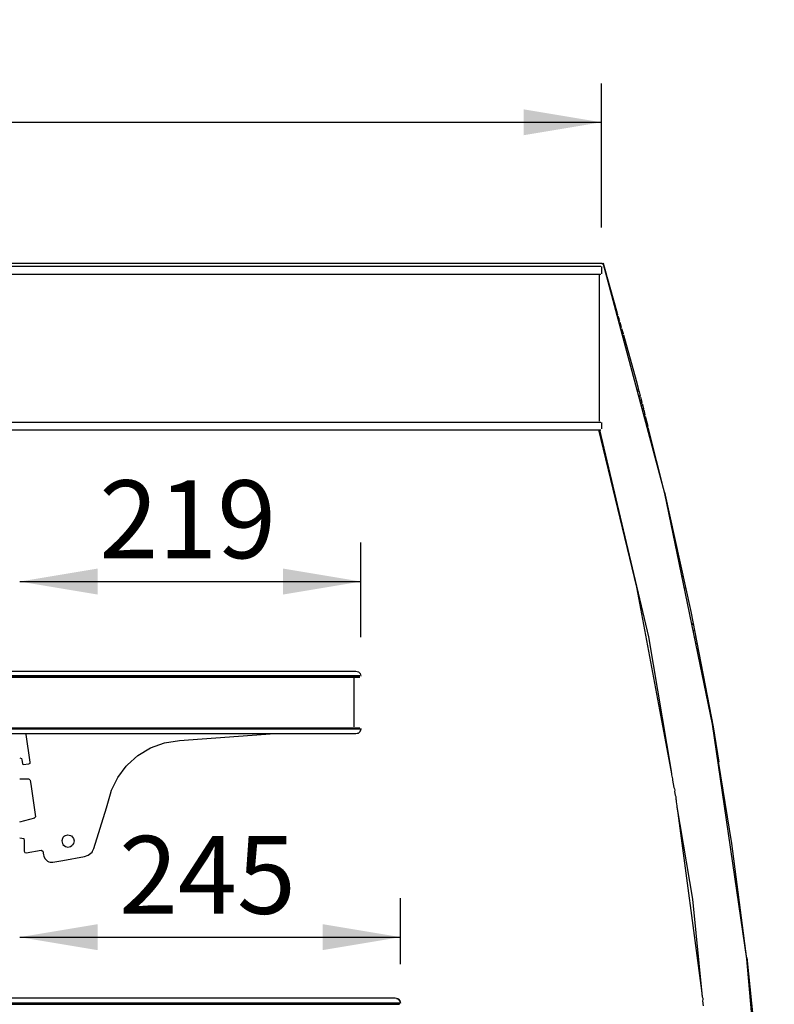
# Model space of a CAD drawing. Units: millimetres. Extents: x -4465 to -497, y -440 to 3326.
# Drawn here: x -3470 to -2986, y 1021 to 1654 of the extents above; entities that cross this region are included whole.
import ezdxf
from ezdxf.enums import TextEntityAlignment as Align

# ---------------------------------------------------------------- set-up
doc = ezdxf.new("R2010")
doc.units = ezdxf.units.MM
doc.layers.add('D__170328_백업_201', color=7, linetype='Continuous')
doc.layers.add('Default', color=7, linetype='Continuous')
doc.styles.add('SEACAD_Arial', font='arial.ttf')
doc.dimstyles.new('한독Dim', dxfattribs={"dimtxt": 50, "dimasz": 50, "dimexe": 25, "dimexo": 25, "dimgap": 50, "dimtad": 1, "dimdec": 0, "dimdsep": 46, "dimtxsty": 'SEACAD_Arial', "dimblk1": '_SE_FILLED', "dimblk2": '_SE_FILLED', "dimsah": 1, "dimcen": 25, "dimadec": 1, "dimazin": 0, "dimtfac": 1, "dimtmove": 0, "dimatfit": 3, "dimfxl": 1, "dimtolj": 1, "dimarcsym": 0})

# ---------------------------------------------------------------- blocks, each defined once
blk = doc.blocks.new('SE2')
at = {"layer": 'D__170328_백업_201', "color": 7, "linetype": 'Continuous'}
for points in [[(-4094.15, 1495.38), (-3097.11, 1495.38)], [(-3609.48, 1497.38), (-3096.29, 1497.38), (-3095.48, 1496.82)], [(-3096.63, 1495.35), (-3096.63, 1490.46)], [(-3096.63, 1495.35), (-3096.63, 1490.46)], [(-2985.64, 213.2), (-2985.63, 746.75), (-2990.03, 899.89), (-3003.21, 1050.58), (-3025.28, 1201.28), (-3055.95, 1349.54), (-3095.63, 1497.38), (-3093.43, 1489.64), (-3093.33, 1488.83), (-3086.98, 1465.21), (-3086.24, 1464.39), (-3086.54, 1463.58), (-3085.88, 1461.13), (-3085.08, 1460.32), (-3085.44, 1459.5), (-3085.01, 1457.87)], [(-4094.15, 1490.38), (-3097.11, 1490.38)], [(-3098.13, 1489.64), (-3098.13, 1395.97)], [(-3098.13, 1489.64), (-3098.13, 1395.97)], [(-3093.2, 1488.83), (-3086.47, 1465.21)], [(-3086.01, 1463.58), (-3085.31, 1461.13)], [(-3084.89, 1457.44), (-3084.08, 1456.79)], [(-3084.85, 1459.5), (-3083.92, 1456.25), (-3084.35, 1455.43), (-3083.91, 1453.8)], [(-3083.69, 1455.43), (-3082.76, 1452.17), (-3083.25, 1451.36), (-3083.03, 1450.54)], [(-3084.08, 1454.41), (-3083.26, 1453.92)], [(-3082.53, 1451.36), (-3074.26, 1422.03), (-3072.81, 1416.33), (-3073.61, 1415.52)], [(-3073.49, 1415.04), (-3072.61, 1415.52), (-3071.78, 1412.26), (-3072.52, 1411.44)], [(-3072.67, 1412.01), (-3071.86, 1412.56)], [(-3071.57, 1411.44), (-3070.75, 1408.19), (-3071.42, 1407.37)], [(-3071.86, 1408.98), (-3071.04, 1409.35)], [(-3071.04, 1405.95), (-3070.23, 1406.13)], [(-3070.54, 1407.37), (-3069.72, 1404.11), (-3070.23, 1402.92), (-3069.51, 1403.3), (-3068.68, 1400.04), (-3069.23, 1399.23)], [(-3069.41, 1399.89), (-3068.6, 1399.7)], [(-3068.48, 1399.23), (-3066.83, 1392.71), (-3067.26, 1391.89)], [(-4094.15, 1395.38), (-3097.11, 1395.38)], [(-3096.63, 1395.15), (-3096.63, 1391.08)], [(-3096.63, 1395.15), (-3096.63, 1391.08)], [(-3068.6, 1396.87), (-3067.78, 1396.49)], [(-3067.78, 1393.84), (-3066.97, 1393.27)], [(-3003.27, 1051.4), (-2995.41, 974.01), (-2989.95, 898.26), (-2986.7, 822.5), (-2985.63, 749.19), (-2990.03, 899.89), (-3003.21, 1050.58), (-3012.94, 1124.71), (-3021.18, 1176.03), (-3021.69, 1176.84), (-3025.28, 1201.28), (-3055.95, 1349.54), (-3066.62, 1391.89)], [(-4094.15, 1390.38), (-3097.11, 1390.38)], [(-3098.62, 1390.26), (-3074.09, 1289.26), (-3051.58, 1169.51), (-3051.55, 1168.7), (-3051.41, 1167.88), (-3051.12, 1167.07), (-3050.97, 1166.26), (-3051, 1165.44), (-3050.18, 1160.55), (-3049.75, 1159.74), (-3049.59, 1158.92), (-3049.77, 1158.11), (-3049.36, 1155.67), (-3048.92, 1154.85), (-3048.81, 1154.04), (-3048.95, 1153.22), (-3048.59, 1152.41), (-3048.68, 1151.59), (-3048.41, 1149.96), (-3048.16, 1149.15), (-3048.13, 1148.33), (-3047.51, 1144.26), (-3032.35, 1030.22), (-3031.94, 1026.15), (-3031.63, 1025.33), (-3031.52, 1024.52), (-3031.7, 1023.7), (-3031.37, 1020.45)], [(-3097.84, 1390.26), (-3066.43, 1257.49), (-3051.96, 1171.14), (-3051.58, 1169.51), (-3051.55, 1168.7), (-3051.41, 1167.88), (-3051.12, 1167.07), (-3050.97, 1166.26), (-3051, 1165.44), (-3050.18, 1160.55), (-3049.75, 1159.74), (-3049.59, 1158.92), (-3049.77, 1158.11), (-3049.36, 1155.67), (-3048.92, 1154.85), (-3048.81, 1154.04), (-3048.95, 1153.22), (-3048.59, 1152.41), (-3048.68, 1151.59), (-3048.41, 1149.96), (-3048.16, 1149.15), (-3048.13, 1148.33), (-3038.21, 1088.87), (-3031.94, 1026.15), (-3031.63, 1025.33), (-3031.52, 1024.52), (-3031.7, 1023.7), (-3031.37, 1020.45)], [(-3066.97, 1390.81), (-3066.15, 1390.06)], [(-3056.11, 1350.35), (-3039.16, 1273.78), (-3025, 1199.65), (-3021.31, 1176.84)], [(-3047.42, 1308.38), (-3046.6, 1307.63)], [(-3046.6, 1304.45), (-3045.79, 1303.97)], [(-3045.79, 1300.52), (-3044.98, 1300.31)], [(-3044.98, 1296.59), (-3044.16, 1296.65)], [(-3044.16, 1292.66), (-3043.35, 1292.99)], [(-3043.35, 1288.73), (-3042.53, 1289.33)], [(-3038.46, 1265.15), (-3037.64, 1265.88)], [(-3037.64, 1261.21), (-3036.83, 1261.64)], [(-3036.83, 1257.28), (-3036.02, 1257.4)], [(-3036.02, 1253.35), (-3035.2, 1253.16)], [(-3035.2, 1249.42), (-3034.39, 1248.91)], [(-3939.38, 1234.17), (-3938.57, 1234.9), (-3936.94, 1235.27), (-3254.32, 1235.27), (-3252.69, 1234.9), (-3251.88, 1234.17)], [(-3253.51, 1235.12), (-3252.69, 1234.9), (-3251.88, 1234.17)], [(-3252.39, 1234.68), (-3251.58, 1233.87), (-3251.29, 1233.05)], [(-3252.39, 1234.68), (-3251.58, 1233.87), (-3251.29, 1233.05), (-3251.09, 1232.24)], [(-3251.88, 1232.27), (-3939.38, 1232.27), (-3251.88, 1232.27)], [(-3939.38, 1231.52), (-3251.88, 1231.52)], [(-3255.58, 1231.42), (-3255.58, 1199.65)], [(-3255.58, 1231.42), (-3255.58, 1199.65)], [(-3940.18, 1198.27), (-3939.9, 1197.21), (-3939.38, 1196.38), (-3938.57, 1195.64), (-3936.94, 1195.27), (-3254.32, 1195.27), (-3252.69, 1195.64), (-3251.86, 1196.39), (-3251.37, 1197.21), (-3251.15, 1198.02)], [(-3939.38, 1199), (-3251.88, 1199)], [(-3251.88, 1198.27), (-3939.38, 1198.27), (-3251.88, 1198.27)], [(-3251.35, 1198.84), (-3251.15, 1198.02), (-3251.37, 1197.21), (-3251.88, 1196.38), (-3252.69, 1195.64), (-3253.51, 1195.42)], [(-3470.19, 1128.21), (-3467.51, 1127.97), (-3467.44, 1126.34), (-3467.44, 1119.82), (-3466.93, 1118.86), (-3466.11, 1118.75), (-3456.34, 1120.45), (-3455.33, 1119.82), (-3454.87, 1117.38), (-3454.69, 1116.57), (-3454.06, 1114.94), (-3453.08, 1113.88), (-3452.27, 1113.28), (-3451.45, 1112.92), (-3450.64, 1112.68), (-3449.01, 1112.64), (-3442.49, 1113.78), (-3428.64, 1116.23), (-3426.2, 1117.14), (-3425.38, 1117.73), (-3423.76, 1119.17), (-3423.41, 1119.82), (-3422.56, 1121.45), (-3414.52, 1147.52), (-3412, 1156.48), (-3411.31, 1158.92), (-3407.3, 1167.07), (-3401.8, 1174.4), (-3401.05, 1175.22), (-3394.43, 1181.16), (-3386.28, 1186.06), (-3377.32, 1189.31), (-3367.55, 1190.84), (-3306.46, 1195.22)], [(-3466.21, 1194.77), (-3463.69, 1176.84), (-3463.67, 1176.03), (-3464.48, 1175.67), (-3467.74, 1175.1)], [(-3470.19, 1179.73), (-3469.13, 1179.29), (-3468.89, 1178.47), (-3468.46, 1176.03), (-3468.19, 1175.22)], [(-3470.19, 1166.24), (-3464.48, 1166.24), (-3463.67, 1165.87)], [(-3463.46, 1165.44), (-3462.87, 1161.37), (-3460.12, 1141.82), (-3460.9, 1141)], [(-3470.19, 1138.52), (-3460.41, 1141.15)], [(-3441.46, 1129.6), (-3442.28, 1128.78), (-3442.82, 1127.97), (-3443.25, 1126.34), (-3442.82, 1124.71), (-3442.27, 1123.9), (-3441.46, 1123.08)], [(-3442.49, 1128.57), (-3441.68, 1129.38), (-3440.86, 1129.91), (-3439.23, 1130.34), (-3437.6, 1129.9), (-3436.79, 1129.34), (-3435.97, 1128.53)], [(-3437.05, 1129.6), (-3436.23, 1128.78), (-3435.69, 1127.97), (-3435.25, 1126.34), (-3435.69, 1124.71), (-3436.23, 1123.9), (-3437.05, 1123.08)], [(-3442.49, 1124.12), (-3441.68, 1123.3), (-3440.86, 1122.77), (-3439.23, 1122.35), (-3437.6, 1122.78), (-3436.79, 1123.34), (-3435.97, 1124.16)], [(-3225.85, 1022.89), (-3226.07, 1023.7), (-3226.83, 1024.52), (-3227.44, 1024.94), (-3228.26, 1025.16), (-3229.07, 1025.27), (-3962.19, 1025.27), (-3963.01, 1025.16), (-3963.82, 1024.94), (-3964.43, 1024.52), (-3965.2, 1023.7), (-3965.45, 1022.76), (-3964.64, 1022.27), (-3226.63, 1022.27), (-3965.45, 1021.87), (-3964.64, 1021.52), (-3226.63, 1021.52), (-3225.81, 1022.27)], [(-3228.26, 1025.16), (-3227.44, 1024.94), (-3226.83, 1024.52), (-3226.07, 1023.7), (-3225.85, 1022.89), (-3225.73, 1022.07)]]:
    blk.add_lwpolyline(points, dxfattribs=at)
blk = doc.blocks.new('DMBLK42')
at = {"layer": 'Default', "linetype": 'Continuous', "transparency": 16777216}
for points in [[(-3420.23, 1284.59), (-3420.23, 1301.25), (-3470.23, 1292.92)], [(-3301.08, 1284.59), (-3251.08, 1292.92), (-3301.08, 1301.25)]]:
    blk.add_hatch(color=7, dxfattribs=at).paths.add_polyline_path(points)
at = {"layer": 'Default', "color": 7, "linetype": 'Continuous', "transparency": 16777216}
for p, q in [((-3251.08, 1257.27), (-3251.08, 1317.92)), ((-3470.23, 1292.92), (-3251.08, 1292.92))]:
    blk.add_line(p, q, dxfattribs=at)
at = {"layer": 'Default', "color": 7, "linetype": 'Continuous', "transparency": 16777216, "style": 'SEACAD_Arial'}
blk.add_text('219', height=50, dxfattribs=at).set_placement((-3419.12, 1357.92), align=Align.TOP_LEFT)
blk = doc.blocks.new('_SE_FILLED')
at = {"color": 0}
blk.add_line((0, 0), (-1, 0), dxfattribs=at)
blk.add_solid([(0, 0), (-1, -0.1665), (-1, 0.1665), (0, 0)], dxfattribs=at)
blk = doc.blocks.new('DMBLK43')
at = {"layer": 'Default', "linetype": 'Continuous', "transparency": 16777216}
for points in [[(-3420.23, 1056.19), (-3420.23, 1072.86), (-3470.23, 1064.52)], [(-3275.68, 1056.19), (-3225.68, 1064.52), (-3275.68, 1072.86)]]:
    blk.add_hatch(color=7, dxfattribs=at).paths.add_polyline_path(points)
at = {"layer": 'Default', "color": 7, "linetype": 'Continuous', "transparency": 16777216}
for p, q in [((-3225.68, 1047.27), (-3225.68, 1089.52)), ((-3470.23, 1064.52), (-3225.68, 1064.52))]:
    blk.add_line(p, q, dxfattribs=at)
at = {"layer": 'Default', "color": 7, "linetype": 'Continuous', "transparency": 16777216, "style": 'SEACAD_Arial'}
blk.add_text('245', height=50, dxfattribs=at).set_placement((-3406.42, 1129.52), align=Align.TOP_LEFT)
blk = doc.blocks.new('DMBLK45')
at = {"layer": 'Default', "linetype": 'Continuous', "transparency": 16777216}
for points in [[(-4044.63, 1596.23), (-4094.63, 1587.9), (-4044.63, 1579.57)], [(-3146.63, 1596.23), (-3146.63, 1579.57), (-3096.63, 1587.9)]]:
    blk.add_hatch(color=7, dxfattribs=at).paths.add_polyline_path(points)
at = {"layer": 'Default', "color": 7, "linetype": 'Continuous', "transparency": 16777216}
for p, q in [((-4094.63, 1520.38), (-4094.63, 1612.9)), ((-3096.63, 1520.38), (-3096.63, 1612.9)), ((-4094.63, 1587.9), (-3096.63, 1587.9))]:
    blk.add_line(p, q, dxfattribs=at)
at = {"layer": 'Default', "color": 7, "linetype": 'Continuous', "transparency": 16777216, "style": 'SEACAD_Arial'}
blk.add_text('998', height=50, dxfattribs=at).set_placement((-3654.09, 1652.9), align=Align.TOP_LEFT)

msp = doc.modelspace()

# ---------------------------------------------------------------- block references
at = {"layer": 'Default'}
msp.add_blockref('SE2', (0, 0), dxfattribs=at)

# ---------------------------------------------------------------- dimensions: what is measured, and where the dimension line sits
at = {"layer": 'Default', "color": 7, "linetype": 'Continuous'}
dim = msp.add_linear_dim(base=(-4094.63, 1587.9), p1=(-4094.63, 1495.38), p2=(-3096.63, 1495.38), angle=0, text='\\A1;<>', dimstyle='한독Dim', dxfattribs=at)
dim.commit()
dim.dimension.update_dxf_attribs({"geometry": 'DMBLK45', "text_midpoint": (-3595.63, 1587.9), "dimtype": 161})
for base, p1, p2, picture, middle in [((-3251.08, 1292.92), (-3470.23, 1371.97), (-3251.08, 1232.27), 'DMBLK42', (-3360.66, 1292.92)), ((-3225.68, 1064.52), (-3470.23, 1096.37), (-3225.68, 1022.27), 'DMBLK43', (-3347.96, 1064.52))]:
    dim = msp.add_linear_dim(base=base, p1=p1, p2=p2, text='\\A1;<>', dimstyle='한독Dim', dxfattribs=at)
    dim.commit()
    dim.dimension.update_dxf_attribs({"geometry": picture, "text_midpoint": middle, "dimtype": 160})

doc.saveas('drawing.dxf')
